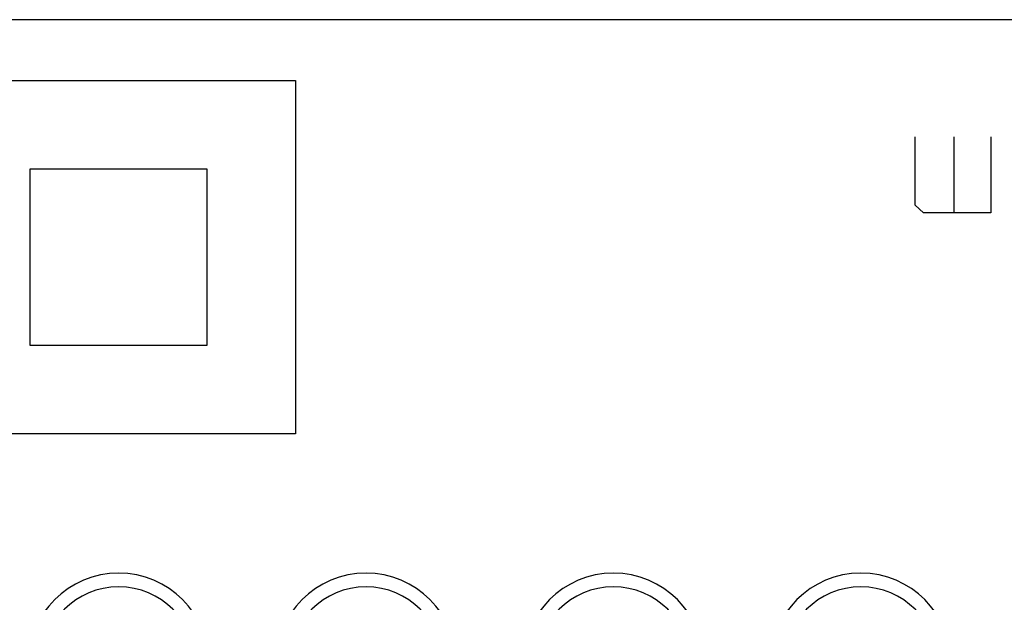
# Model space of a CAD drawing. Units: millimetres. Extents: x -22.5 to 22.4, y -26.4 to 26.4.
# Drawn here: x -15.4 to -1.5, y 8.6 to 16.9 of the extents above; entities that cross this region are included whole.
import ezdxf

# ---------------------------------------------------------------- set-up
doc = ezdxf.new("R2010")
doc.units = ezdxf.units.MM
doc.header["$LTSCALE"] = 16.335
for name, color, linetype in [('ASSI', 7, 'CONTINUOUS'), ('CURVE', 7, 'CONTINUOUS'), ('RACCORDO', 7, 'CONTINUOUS')]:
    doc.layers.add(name, color=color, linetype=linetype)

msp = doc.modelspace()

# ---------------------------------------------------------------- linework, layer by layer
at = {"layer": 'ASSI', "color": 250, "linetype": 'CONTINUOUS'}
msp.add_line((20.692, 16.86), (-20.692, 16.86), dxfattribs=at)
for centre, radius in [((-14, 7.75), 1.279), ((-10.5, 7.75), 1.279), ((-7, 7.75), 1.279), ((-3.5, 7.75), 1.279), ((-14, 7.75), 1.085), ((-10.5, 7.75), 1.085), ((-7, 7.75), 1.085), ((-3.5, 7.75), 1.085)]:
    msp.add_arc(centre, radius, 0, 180, dxfattribs=at)
at = {"layer": 'CURVE', "color": 250, "linetype": 'CONTINUOUS'}
for p, q in [((-16.5, 16), (-11.5, 16)), ((-11.5, 16), (-11.5, 11)), ((-2.733, 14.236), (-2.733, 15.2)), ((-2.178, 14.129), (-2.178, 15.2)), ((-1.663, 15.2), (-1.663, 14.129)), ((-15.25, 12.25), (-15.25, 14.75)), ((-15.25, 14.75), (-12.75, 14.75)), ((-12.75, 14.75), (-12.75, 12.25)), ((-2.614, 14.129), (-2.733, 14.236)), ((-1.663, 14.129), (-2.614, 14.129)), ((-12.75, 12.25), (-15.25, 12.25)), ((-11.5, 11), (-16.5, 11))]:
    msp.add_line(p, q, dxfattribs=at)
at = {"layer": 'RACCORDO', "color": 250, "linetype": 'CONTINUOUS'}
msp.add_line((20.692, 16.86), (-20.692, 16.86), dxfattribs=at)
for centre, radius in [((-14, 7.75), 1.279), ((-10.5, 7.75), 1.279), ((-7, 7.75), 1.279), ((-3.5, 7.75), 1.279), ((-14, 7.75), 1.085), ((-10.5, 7.75), 1.085), ((-7, 7.75), 1.085), ((-3.5, 7.75), 1.085)]:
    msp.add_arc(centre, radius, 0, 180, dxfattribs=at)

doc.saveas('drawing.dxf')
